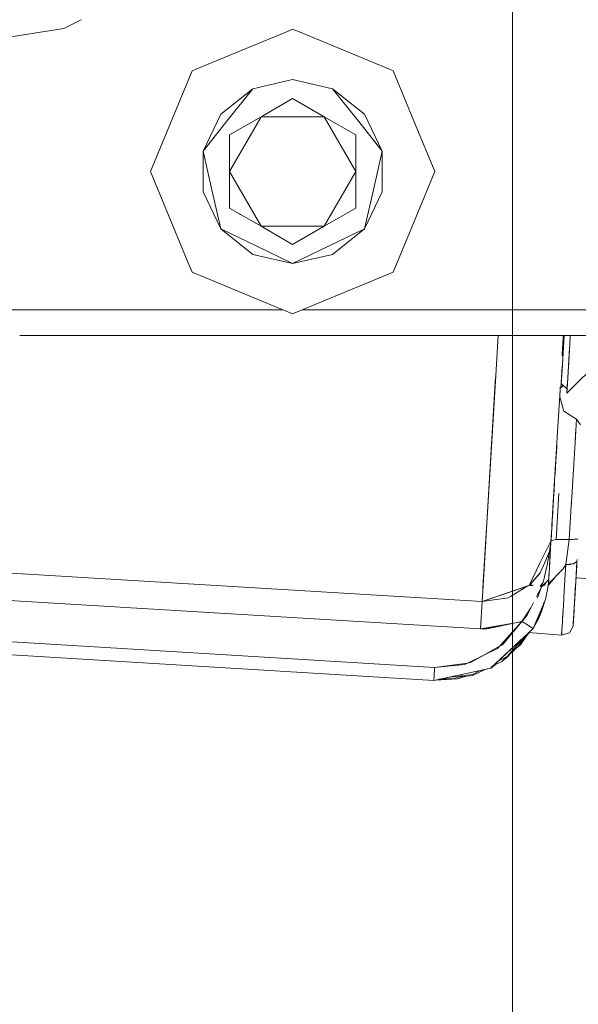
# Model space of a CAD drawing. Units: millimetres. Extents: x 794 to 7830, y -440 to 3559.
# Drawn here: x 4250 to 4380, y 466 to 697 of the extents above; entities that cross this region are included whole.
import ezdxf

# ---------------------------------------------------------------- set-up
doc = ezdxf.new("R2010")
doc.units = ezdxf.units.MM
doc.layers.add('1', color=7, linetype='Continuous', true_color=0xffffff)
doc.styles.add('blockfont', font='simplex.shx')
doc.dimstyles.get("Standard").update_dxf_attribs({"dimtxt": 0.18, "dimasz": 0.18, "dimexe": 0.18, "dimexo": 0.0625, "dimgap": 0.09, "dimtad": 0, "dimtih": 1, "dimtoh": 1, "dimdec": 4, "dimzin": 0, "dimdsep": 46, "dimtxsty": 'Standard', "dimcen": 0.09, "dimadec": 0, "dimazin": 0, "dimtfac": 1, "dimtdec": 4, "dimtofl": 0, "dimtmove": 0, "dimatfit": 3, "dimfxl": 1, "dimtolj": 1, "dimtzin": 0, "dimarcsym": 0})

# ---------------------------------------------------------------- blocks, each defined once
blk = doc.blocks.new('_U4')
at = {"layer": '1', "color": 18, "lineweight": 13}
for p, q in [((4365, 1298.4125), (4365, 36.825)), ((2000, 138.4125), (2000, 36.825)), ((2000, 40), (3074.454167, 40)), ((4365, 40), (3290.545833, 40)), ((3079.166667, -35), (3054.166667, -35)), ((3054.166667, -35), (3054.166667, -128.75)), ((3310.833333, -35), (3285.833333, -35)), ((3310.833333, -128.75), (3310.833333, -35)), ((3054.166667, -128.75), (3079.166667, -128.75)), ((3285.833333, -128.75), (3310.833333, -128.75))]:
    blk.add_line(p, q, dxfattribs=at)
at = {"layer": '1', "color": 18, "lineweight": 70}
for points in [[(2000, 40), (2049.999951, 53.39746), (2050.000049, 26.60254)], [(4365, 40), (4315.000049, 26.60254), (4314.999951, 53.39746)]]:
    blk.add_solid(points, dxfattribs=at)
at = {"layer": '1', "color": 18, "linetype": 'Continuous', "lineweight": 13, "char_height": 50, "attachment_point": 7, "line_spacing_factor": 0.903614, "style": 'blockfont'}
for s, insert in [('\\W1.4631;93.1', (3078.691667, 1.104167)), ('\\W1.1591;2365', (3078.691667, -120.770833))]:
    blk.add_mtext(s, dxfattribs=dict(at, insert=insert))
blk = doc.blocks.new('_U7')
at = {"layer": '1', "color": 18, "lineweight": 13}
for p, q in [((7650.031998, 1011.112435), (7650.031998, -403.175)), ((998.059943, 957.839413), (998.059943, -403.175)), ((998.059943, -400), (4243.239721, -400)), ((7650.031998, -400), (4404.852221, -400))]:
    blk.add_line(p, q, dxfattribs=at)
at = {"layer": '1', "color": 18, "lineweight": 70}
for points in [[(998.059943, -400), (1048.059894, -386.60254), (1048.059992, -413.39746)], [(7650.031998, -400), (7600.032048, -413.39746), (7600.031949, -386.60254)]]:
    blk.add_solid(points, dxfattribs=at)
at = {"layer": '1', "color": 18, "linetype": 'Continuous', "lineweight": 13, "insert": (4247.477221, -438.895833), "char_height": 50, "attachment_point": 7, "line_spacing_factor": 0.903614, "style": 'blockfont'}
blk.add_mtext('\\W1.1836;OAL', dxfattribs=at)

msp = doc.modelspace()

# ---------------------------------------------------------------- linework, layer by layer
at = {"layer": '1', "color": 18, "linetype": 'Continuous', "lineweight": 13}
for p, q in [((4260.043144, 694.520507), (4264.078618, 696.576718)), ((4260.043144, 694.520507), (4244.152535, 692.00372)), ((4290.757873, 684.917939), (4311.942141, 693.692626)), ((4311.942195, 693.692648), (4313.538074, 694.353673)), ((4313.538074, 694.353673), (4315.677263, 693.467587)), ((4315.677339, 693.467555), (4336.348299, 684.905311)), ((4280.2639, 661.079679), (4290.009499, 684.607956)), ((4290.009499, 684.607956), (4290.757836, 684.917923)), ((4290.757852, 684.91793), (4290.757868, 684.917937)), ((4336.348353, 684.905289), (4336.348366, 684.905284)), ((4336.348465, 684.905243), (4337.066173, 684.607956)), ((4337.066173, 684.607956), (4342.227575, 672.147058)), ((4304.209709, 680.450473), (4313.538074, 682.57967)), ((4322.86644, 680.450473), (4313.538074, 682.57967)), ((4296.728611, 674.484704), (4304.209709, 680.450473)), ((4298.393249, 673.157189), (4304.209709, 680.450473)), ((4328.682899, 673.157189), (4322.86644, 680.450473)), ((4330.347538, 674.484704), (4322.86644, 680.450473)), ((4306.142807, 673.88818), (4313.538074, 678.157661)), ((4313.538074, 678.157661), (4320.932865, 673.88818)), ((4296.728611, 674.484704), (4292.577267, 665.863845)), ((4298.393249, 673.157189), (4292.577267, 665.863845)), ((4306.142807, 673.88818), (4298.748016, 661.079679)), ((4306.142807, 673.88818), (4298.748016, 669.61864)), ((4306.142807, 673.88818), (4320.932865, 673.88818)), ((4320.932865, 673.88818), (4328.328132, 661.079679)), ((4320.932865, 673.88818), (4328.328132, 669.61864)), ((4334.498882, 665.863845), (4328.682899, 673.157189)), ((4330.347538, 674.484704), (4334.498882, 665.863845)), ((4342.227579, 672.147049), (4346.811771, 661.079679)), ((4298.748016, 669.61864), (4298.748016, 661.079679)), ((4328.328132, 669.61864), (4328.328132, 661.079679)), ((4294.652939, 656.769249), (4292.577267, 665.863845)), ((4292.577267, 656.295452), (4292.577267, 665.863845)), ((4332.42321, 656.769249), (4334.498882, 665.863845)), ((4334.498882, 656.295452), (4334.498882, 665.863845)), ((4288.893711, 640.245188), (4280.2639, 661.079679)), ((4306.142807, 648.271117), (4298.748016, 661.079679)), ((4298.748016, 652.540658), (4298.748016, 661.079679)), ((4328.328132, 661.079679), (4320.932865, 648.271117)), ((4328.328132, 661.079679), (4328.328132, 652.540658)), ((4346.811771, 661.079679), (4340.889397, 646.781607)), ((4292.577267, 656.295452), (4296.728611, 647.674654)), ((4294.652939, 656.769249), (4296.728611, 647.674654)), ((4332.42321, 656.769249), (4330.347538, 647.674654)), ((4334.498882, 656.295452), (4330.347538, 647.674654)), ((4298.748016, 652.540658), (4306.142807, 648.271117)), ((4301.11599, 651.173446), (4298.748016, 652.540658)), ((4328.328132, 652.540658), (4320.932865, 648.271117)), ((4301.364962, 651.029708), (4301.11599, 651.173446)), ((4296.728611, 647.674654), (4305.133342, 643.627141)), ((4304.209709, 641.708825), (4296.728611, 647.674654)), ((4313.538074, 644.001637), (4306.142807, 648.271117)), ((4320.932865, 648.271117), (4306.142807, 648.271117)), ((4320.932865, 648.271117), (4313.538074, 644.001637)), ((4321.942806, 643.627141), (4330.347538, 647.674654)), ((4322.86644, 641.708825), (4330.347538, 647.674654)), ((4340.889397, 646.781606), (4337.066173, 637.551401)), ((4305.133342, 643.627141), (4313.538074, 639.579628)), ((4313.538074, 639.579628), (4321.942806, 643.627141)), ((4290.009499, 637.551401), (4288.893712, 640.245184)), ((4304.209709, 641.708825), (4313.538074, 639.579628)), ((4322.86644, 641.708825), (4313.538074, 639.579628)), ((4290.009499, 637.551401), (4313.538074, 627.805684)), ((4313.538074, 627.805684), (4337.066173, 637.551401)), ((4242.632892, 628.779683), (4250.037526, 628.779683)), ((4250.037807, 628.779683), (4311.186598, 628.779683)), ((4315.889503, 628.779683), (4377.242401, 628.779683)), ((4377.24277, 628.779683), (4382.61177, 628.779683)), ((4376.880845, 622.779701), (4249.676349, 622.779701)), ((4360.967636, 612.063262), (4361.613407, 622.779701)), ((4376.562118, 614.532087), (4377.059084, 622.779701)), ((4377.0051, 621.879551), (4376.562246, 614.532209)), ((4376.844255, 622.170919), (4376.616955, 618.398759)), ((4376.881023, 622.779701), (4376.854654, 622.341448)), ((4376.880933, 622.779701), (4376.880928, 622.779701)), ((4407.938003, 622.779701), (4376.881229, 622.779701)), ((4377.059338, 622.779701), (4377.0051, 621.879551)), ((4377.671241, 609.222982), (4391.257603, 622.779701)), ((4378.488084, 622.779701), (4378.362655, 620.697591)), ((4378.46966, 622.473859), (4378.488089, 622.779701)), ((4376.87562, 619.73493), (4376.65724, 619.033016)), ((4378.362655, 620.697591), (4377.727985, 610.170696)), ((4377.889156, 612.84003), (4378.312517, 619.865983)), ((4376.616955, 618.398759), (4376.592432, 617.991688)), ((4376.65496, 619.024617), (4376.655101, 619.024608)), ((4376.65724, 619.033016), (4376.655101, 619.024608)), ((4376.619522, 615.484756), (4376.318454, 610.488746)), ((4360.871792, 610.472176), (4361.02087, 612.946681)), ((4376.318454, 610.488746), (4376.562118, 614.532087)), ((4376.562245, 614.532189), (4376.37949, 611.500118)), ((4377.671241, 609.222982), (4377.889156, 612.84003)), ((4360.967636, 612.063262), (4359.199524, 582.721803)), ((4360.871792, 610.472176), (4359.362125, 585.415576)), ((4376.1096, 609.973881), (4376.153174, 610.69719)), ((4376.318454, 610.488746), (4376.858406, 611.027976)), ((4377.727985, 610.170696), (4376.37949, 611.500118)), ((4377.838934, 612.007195), (4377.671241, 609.222982)), ((4377.727985, 610.170696), (4377.747746, 610.493185)), ((4377.838694, 612.006954), (4377.838984, 612.007244)), ((4375.444412, 598.934863), (4376.1096, 609.973881)), ((4377.01559, 605.059121), (4376.014978, 608.403594)), ((4376.014978, 608.403594), (4377.01559, 605.059121)), ((4375.727176, 603.627298), (4375.721666, 603.535986)), ((4375.727176, 603.627298), (4375.734344, 603.746386)), ((4375.727176, 603.627298), (4375.733029, 603.724568)), ((4377.01559, 605.059121), (4379.939079, 603.149984)), ((4377.01559, 605.059121), (4379.939079, 603.149984)), ((4379.864692, 601.913545), (4379.939079, 603.149984)), ((4380.92041, 601.836417), (4379.939079, 603.149984)), ((4379.939079, 603.149984), (4380.920316, 601.836423)), ((4379.864216, 601.907108), (4379.606723, 597.630236)), ((4379.630089, 598.022196), (4379.799747, 600.836304)), ((4379.864304, 601.907102), (4379.864692, 601.913545)), ((4375.360489, 597.542617), (4375.444412, 598.934863)), ((4379.606061, 597.622066), (4379.789258, 600.662085)), ((4379.746405, 599.951521), (4379.75502, 600.094411)), ((4379.75502, 600.094411), (4379.755534, 600.102942)), ((4375.32437, 596.943853), (4374.88957, 589.728516)), ((4374.907215, 590.021775), (4375.310995, 596.722129)), ((4375.345894, 597.300668), (4375.046253, 592.327569)), ((4375.120639, 593.561862), (4375.369727, 597.695874)), ((4375.349257, 597.356427), (4375.120639, 593.561862)), ((4375.21143, 595.071555), (4375.360489, 597.542617)), ((4379.231453, 591.406915), (4379.605293, 597.612593)), ((4379.231453, 591.406915), (4379.605293, 597.612593)), ((4379.605293, 597.612593), (4379.630089, 598.022196)), ((4379.606723, 597.630236), (4379.605293, 597.612593)), ((4379.64316, 598.239006), (4379.605762, 597.618377)), ((4375.216254, 595.151528), (4374.953236, 590.786663)), ((4374.976294, 591.1699), (4375.176604, 594.494223)), ((4375.183607, 594.610317), (4374.982263, 591.26911)), ((4374.84169, 588.932726), (4375.061512, 592.586253)), ((4375.046253, 592.327569), (4374.886932, 589.684672)), ((4375.031051, 592.079992), (4375.098047, 593.191923)), ((4375.038759, 592.208098), (4375.108979, 593.37315)), ((4375.094908, 593.139893), (4375.048804, 592.374755)), ((4375.094908, 593.139893), (4375.048804, 592.374755)), ((4375.061512, 592.586253), (4375.129815, 593.718574)), ((4374.90278, 589.947566), (4375.001542, 591.586036)), ((4379.231453, 591.406915), (4378.843784, 584.97474)), ((4359.506445, 587.810923), (4359.506194, 587.810938)), ((4374.36676, 581.054304), (4374.84169, 588.932726)), ((4374.841596, 588.932613), (4374.510288, 583.436701)), ((4374.802103, 588.27603), (4374.7015, 586.605046)), ((4359.362125, 585.415576), (4359.05075, 580.247972)), ((4374.563694, 584.318135), (4374.673821, 586.148023)), ((4374.7015, 586.605046), (4374.595551, 584.847485)), ((4375.208854, 575.079415), (4375.853061, 585.767958)), ((4375.208854, 575.079415), (4375.853061, 585.767958)), ((4378.726005, 583.01935), (4378.843784, 584.97474)), ((4358.137607, 565.099928), (4359.199524, 582.721803)), ((4374.21056, 578.460898), (4374.563694, 584.318135)), ((4374.366719, 581.054324), (4374.510288, 583.436701)), ((4374.466587, 582.709989), (4374.524391, 583.669176)), ((4378.247261, 575.076554), (4378.726005, 583.01935)), ((4378.725052, 582.998846), (4378.247261, 575.076554)), ((4378.725052, 582.998846), (4378.750646, 583.428442)), ((4358.714103, 574.666474), (4359.05075, 580.247972)), ((4374.158859, 577.605102), (4374.366711, 581.054183)), ((4374.42404, 582.004494), (4374.198584, 578.262988)), ((4374.203272, 578.340912), (4374.38913, 581.425391)), ((4374.36676, 581.054304), (4374.244213, 579.021428)), ((4358.968995, 578.896324), (4358.969225, 578.89631)), ((4358.969225, 578.89631), (4358.968995, 578.896324)), ((4374.088764, 576.437566), (4374.244213, 579.021428)), ((4374.220824, 578.631239), (4374.102115, 576.658819)), ((4374.244207, 579.021416), (4374.158859, 577.605102)), ((4374.102115, 576.658819), (4373.96717, 574.418042)), ((4373.991716, 574.829909), (4374.088764, 576.437566)), ((4374.088538, 576.437039), (4374.000072, 574.967597)), ((4374.074332, 576.19827), (4374.102115, 576.658819)), ((4374.158859, 577.605102), (4374.088548, 576.437216)), ((4378.406992, 577.725068), (4378.406898, 577.725074)), ((4378.406898, 577.725074), (4378.406992, 577.725068)), ((4358.714103, 574.666474), (4358.167171, 565.586183)), ((4371.395153, 569.477059), (4373.990239, 574.809751)), ((4372.847283, 572.460887), (4373.990239, 574.809751)), ((4373.961925, 574.418519), (4373.61288, 572.235677)), ((4373.61288, 572.235677), (4373.966615, 574.414618)), ((4373.825485, 572.067799), (4373.96717, 574.418042)), ((4373.876571, 572.915766), (4373.96717, 574.418042)), ((4373.961925, 574.418519), (4373.990096, 574.804346)), ((4373.966746, 574.415426), (4373.966972, 574.416817)), ((4373.990438, 574.808723), (4373.966782, 574.415646)), ((4373.9668, 574.415759), (4373.985182, 574.720471)), ((4373.966978, 574.416857), (4373.96717, 574.418042)), ((4373.977039, 574.583739), (4373.96717, 574.418042)), ((4373.990535, 574.810359), (4373.977271, 574.587633)), ((4373.990535, 574.810359), (4374.000072, 574.967597)), ((4375.208854, 575.079415), (4373.990837, 574.811022)), ((4375.205608, 575.0787), (4375.315189, 575.0787)), ((4375.208854, 575.079415), (4378.247261, 575.076554)), ((4375.315189, 575.0787), (4378.247261, 575.076792)), ((4377.47097, 569.227431), (4378.247738, 575.076554)), ((4377.47097, 569.227431), (4378.247229, 575.076554)), ((4379.367978, 575.105962), (4378.247261, 575.076554)), ((4379.081726, 575.05748), (4378.247738, 575.076554)), ((4379.367077, 575.091008), (4379.081726, 575.05748)), ((4379.530685, 575.110231), (4379.367181, 575.09102)), ((4379.530685, 575.110231), (4379.368082, 575.105964)), ((4379.573822, 575.111363), (4379.530685, 575.110231)), ((4380.215645, 575.128171), (4379.573822, 575.111363)), ((4380.215645, 575.128171), (4380.375989, 575.209414)), ((4371.395124, 569.476587), (4372.847231, 572.46078)), ((4372.209854, 569.000594), (4373.61288, 572.235677)), ((4373.61288, 572.235677), (4372.209981, 569.001007)), ((4372.847165, 572.460826), (4372.847152, 572.460618)), ((4372.847296, 572.461095), (4372.847283, 572.460887)), ((4373.054981, 569.049094), (4373.61288, 572.235677)), ((4373.097479, 571.047269), (4373.09746, 571.047271)), ((4373.09746, 571.047271), (4373.097479, 571.047269)), ((4373.605728, 568.420146), (4373.876571, 572.915766)), ((4373.631477, 568.849657), (4373.825485, 572.067799)), ((4373.646543, 569.09762), (4373.761654, 571.007226)), ((4373.761654, 571.007226), (4373.761589, 571.007229)), ((4373.761589, 571.007229), (4373.761654, 571.007226)), ((4373.822744, 572.022302), (4373.761654, 571.007226)), ((4373.822744, 572.022302), (4373.761654, 571.007226)), ((4373.761654, 571.007226), (4373.777759, 571.275627)), ((4358.431922, 569.981637), (4358.431786, 569.981645)), ((4358.431922, 569.981637), (4358.431786, 569.981645)), ((4368.886947, 564.322088), (4371.395036, 569.476406)), ((4368.935108, 564.421866), (4371.395064, 569.476877)), ((4371.463298, 567.279193), (4372.209798, 569.000464)), ((4372.209924, 569.000876), (4371.464252, 567.281578)), ((4372.454531, 566.412673), (4373.054981, 569.049094)), ((4376.863479, 568.162773), (4377.47097, 569.227431)), ((4377.257347, 565.676425), (4377.47097, 569.227431)), ((4379.021063, 569.348736), (4377.47097, 569.227431)), ((4378.480911, 569.236848), (4377.47097, 569.227431)), ((4378.674829, 569.321641), (4378.480911, 569.236848)), ((4379.279136, 569.368932), (4379.021114, 569.34874)), ((4379.279136, 569.368932), (4380.057806, 569.926828)), ((4379.611969, 562.524889), (4380.003833, 569.027761)), ((4379.873516, 566.867161), (4380.057811, 569.926832)), ((4380.057811, 569.926832), (4379.8749, 566.890105)), ((4380.042553, 569.670293), (4380.035864, 569.559422)), ((4380.050219, 569.79765), (4380.042553, 569.670293)), ((4380.085293, 570.382609), (4380.057811, 569.926832)), ((4380.057811, 569.926832), (4380.085293, 570.382609)), ((4357.861519, 560.514662), (4246.329311, 567.235129)), ((4358.222977, 566.516584), (4358.223222, 566.516744)), ((4368.956006, 564.401388), (4371.464252, 567.281578)), ((4371.464252, 567.281578), (4369.21072, 564.617608)), ((4370.68367, 566.3254), (4369.21072, 564.617608)), ((4370.024605, 566.660695), (4370.024904, 566.660677)), ((4370.68367, 566.3254), (4371.299267, 567.039106)), ((4371.463298, 567.279193), (4371.299267, 567.039106)), ((4372.462749, 566.441391), (4372.420955, 566.295343)), ((4372.42651, 566.289637), (4372.454531, 566.412673)), ((4372.708797, 567.301962), (4372.462749, 566.441391)), ((4372.921781, 568.464249), (4372.708797, 567.301962)), ((4376.863479, 568.162773), (4373.378836, 564.658676)), ((4373.469352, 566.158149), (4373.528205, 567.134468)), ((4373.476028, 566.268775), (4373.515467, 566.923539)), ((4373.476028, 566.268775), (4373.511129, 566.851716)), ((4373.53611, 567.265365), (4373.509955, 566.832266)), ((4373.605728, 568.420146), (4373.53611, 567.265365)), ((4379.919443, 567.629621), (4379.918802, 567.61899)), ((4368.526222, 564.197518), (4357.861519, 560.514662)), ((4358.011245, 563.003037), (4358.167171, 565.586183)), ((4358.05274, 563.69046), (4358.137607, 565.099928)), ((4368.88647, 564.322326), (4363.430977, 562.438104)), ((4364.518642, 561.737988), (4368.527658, 564.198399)), ((4368.173085, 564.075569), (4368.17404, 564.076266)), ((4368.88647, 564.322326), (4368.935108, 564.421866)), ((4368.886947, 564.322088), (4368.956004, 564.401385)), ((4368.886947, 564.322088), (4368.94192, 564.372263)), ((4368.94192, 564.372263), (4369.21072, 564.617608)), ((4368.95356, 564.459784), (4368.954116, 564.460125)), ((4369.094003, 564.748382), (4369.094591, 564.748812)), ((4369.204044, 564.297054), (4369.21072, 564.617608)), ((4369.796135, 564.230222), (4369.204044, 564.297054)), ((4369.21072, 564.617608), (4369.542136, 564.258892)), ((4369.276293, 565.122973), (4369.277218, 565.124124)), ((4370.789528, 561.407659), (4371.79766, 564.005683)), ((4371.788025, 564.000938), (4371.129036, 562.703345)), ((4371.465206, 564.041827), (4371.462466, 564.042136)), ((4371.462466, 564.042136), (4371.465206, 564.041946)), ((4372.146606, 565.060709), (4371.465206, 564.041946)), ((4371.857643, 564.326856), (4371.465206, 564.041469)), ((4371.465206, 564.041827), (4371.822834, 564.070556)), ((4371.822834, 564.070318), (4371.465206, 564.041469)), ((4371.788025, 564.000938), (4371.823311, 564.070199)), ((4371.9037, 564.487803), (4371.813816, 564.294985)), ((4371.820728, 564.065129), (4371.822834, 564.070556)), ((4371.822834, 564.070318), (4373.340606, 565.535996)), ((4372.51234, 564.357612), (4371.823311, 564.070199)), ((4372.008601, 564.854377), (4371.857643, 564.326856)), ((4372.146606, 565.060709), (4372.42651, 566.289637)), ((4372.890114, 565.100966), (4372.51234, 564.357612)), ((4373.146534, 563.348267), (4373.349189, 564.358089)), ((4373.340368, 564.314132), (4375.003518, 566.292428)), ((4373.45314, 565.891478), (4373.340606, 565.535996)), ((4373.349189, 564.358089), (4373.392582, 564.993474)), ((4373.353146, 564.416026), (4373.365018, 564.429911)), ((4373.360634, 564.357135), (4373.447268, 565.791913)), ((4373.447054, 565.788782), (4373.360634, 564.357135)), ((4373.365027, 564.429922), (4374.675208, 565.962285)), ((4373.365673, 564.599454), (4373.375881, 564.610204)), ((4373.3788, 564.658639), (4373.369045, 564.64883)), ((4373.375912, 564.610236), (4374.333713, 565.618884)), ((4373.392582, 564.993474), (4373.445716, 565.769249)), ((4373.447268, 565.791913), (4373.479366, 566.26055)), ((4373.45314, 565.891478), (4373.475551, 566.260908)), ((4373.469352, 566.158149), (4373.467565, 566.128523)), ((4373.469352, 566.158149), (4373.475551, 566.260908)), ((4373.476028, 566.268775), (4373.475015, 566.251986)), ((4373.479366, 566.26055), (4373.475015, 566.251986)), ((4373.475401, 566.260102), (4373.475551, 566.260908)), ((4373.475551, 566.260908), (4373.476028, 566.268775)), ((4373.479295, 566.26041), (4373.479843, 566.268418)), ((4373.479366, 566.26055), (4373.479843, 566.268418)), ((4376.998514, 561.380384), (4377.257347, 565.676425)), ((4379.396438, 558.946702), (4379.740208, 564.653977)), ((4379.741929, 564.682506), (4379.611969, 562.524889)), ((4379.814613, 565.887702), (4379.825619, 566.070159)), ((4379.825645, 566.070158), (4384.896128, 565.764648)), ((4358.011245, 563.003037), (4357.861519, 560.514662)), ((4363.430977, 562.438104), (4357.861519, 560.514662)), ((4363.959789, 561.395023), (4364.518642, 561.737988)), ((4371.129036, 562.703345), (4370.624173, 561.709003)), ((4372.671604, 560.984824), (4373.146534, 563.348267)), ((4379.611969, 562.524889), (4379.396308, 558.949976)), ((4379.557015, 561.612606), (4379.590511, 562.167976)), ((4379.590511, 562.167976), (4379.683828, 563.717379)), ((4245.947454, 560.896638), (4357.479572, 554.176066)), ((4357.479572, 554.176066), (4245.947454, 560.896638)), ((4357.479572, 554.176066), (4357.861519, 560.514662)), ((4363.959789, 561.395023), (4357.861519, 560.514662)), ((4369.924068, 560.330126), (4368.433475, 557.394598)), ((4372.303028, 560.121417), (4369.801044, 554.261897)), ((4372.256594, 559.926226), (4369.801044, 554.261897)), ((4372.571945, 560.65366), (4372.0088, 558.884594)), ((4372.0088, 558.884594), (4372.340693, 560.279744)), ((4372.048555, 559.446332), (4372.083395, 559.607049)), ((4372.383594, 560.310099), (4372.303028, 560.121417)), ((4372.671604, 560.984824), (4372.383594, 560.310099)), ((4372.571945, 560.65366), (4372.608544, 560.837093)), ((4376.885105, 559.503193), (4376.697063, 556.380007)), ((4376.712524, 556.63679), (4376.885414, 559.503171)), ((4376.885414, 559.503171), (4376.998274, 561.376389)), ((4369.301526, 559.10411), (4367.197036, 555.846188)), ((4368.433475, 557.394598), (4367.197036, 555.846188)), ((4368.520636, 557.56625), (4367.20665, 555.861071)), ((4369.801044, 554.261897), (4372.0088, 558.884594)), ((4371.810436, 558.347914), (4371.03033, 556.531641)), ((4371.810436, 558.347914), (4371.858603, 558.570106)), ((4379.145145, 554.779146), (4379.37355, 558.571551)), ((4379.294395, 557.260606), (4379.158973, 555.011127)), ((4379.183292, 555.410836), (4379.387255, 558.796181)), ((4379.396053, 558.94574), (4379.294395, 557.260606)), ((4379.294395, 557.260606), (4379.373383, 558.571195)), ((4379.3342, 557.918182), (4379.363537, 558.404658)), ((4379.363537, 558.404658), (4379.378105, 558.646213)), ((4379.396438, 558.946702), (4379.37355, 558.571551)), ((4366.991996, 555.810902), (4357.479572, 554.176066)), ((4357.479572, 554.176066), (4362.392948, 554.842839)), ((4367.144816, 555.837201), (4358.988572, 554.138773)), ((4359.018326, 554.138038), (4367.197036, 555.846188)), ((4367.197036, 555.846188), (4361.476898, 549.555991)), ((4362.606048, 550.456498), (4367.197036, 555.846188)), ((4366.991996, 555.810902), (4367.197036, 555.846188)), ((4367.185677, 555.843816), (4367.187664, 555.844575)), ((4367.194442, 555.845646), (4367.194544, 555.845759)), ((4367.194604, 555.84568), (4367.194693, 555.845785)), ((4368.466854, 555.073831), (4367.197036, 555.846188)), ((4367.197841, 555.847196), (4367.197731, 555.847263)), ((4367.197841, 555.847196), (4367.197731, 555.847263)), ((4368.466854, 555.073831), (4369.03615, 554.72738)), ((4371.03033, 556.531641), (4369.801526, 554.262905)), ((4376.614093, 554.999921), (4376.474857, 552.694175)), ((4376.614093, 554.999921), (4376.616001, 555.036519)), ((4376.637331, 555.390157), (4376.615642, 555.029643)), ((4376.616001, 555.036519), (4376.650846, 555.614229)), ((4376.65081, 555.614207), (4376.637331, 555.390157)), ((4376.697063, 556.380007), (4376.65081, 555.614207)), ((4376.676623, 556.041583), (4376.712524, 556.63679)), ((4379.158973, 555.011127), (4379.173166, 555.244396)), ((4379.173166, 555.244396), (4379.183292, 555.410836)), ((4379.183292, 555.410836), (4379.265754, 556.781725)), ((4359.018326, 554.138038), (4357.479572, 554.176066)), ((4359.876156, 544.958208), (4369.801044, 554.261897)), ((4359.934807, 545.013044), (4369.801044, 554.261897)), ((4366.380691, 550.114486), (4368.702333, 553.231938)), ((4368.309113, 552.863324), (4366.689682, 551.047537)), ((4368.228218, 552.535624), (4367.460727, 551.336024)), ((4367.968231, 552.246202), (4368.228218, 552.535624)), ((4368.228218, 552.535624), (4368.876714, 553.257543)), ((4368.740628, 553.267837), (4376.47438, 552.68285)), ((4369.036197, 554.72717), (4369.038582, 554.725859)), ((4369.801044, 554.261897), (4369.038582, 554.725859)), ((4369.801303, 554.262494), (4369.801285, 554.26246)), ((4376.55038, 553.944832), (4376.47438, 552.681539)), ((4376.47438, 552.681539), (4378.304481, 553.195212)), ((4376.474857, 552.694175), (4376.47438, 552.68285)), ((4376.47438, 552.681539), (4376.474857, 552.693341)), ((4376.47438, 552.68285), (4376.474541, 552.685512)), ((4376.475125, 552.695202), (4376.506512, 553.215645)), ((4379.145145, 554.779146), (4378.304481, 553.195212)), ((4245.366847, 551.262146), (4346.757412, 545.152757)), ((4245.366847, 551.262146), (4346.757412, 545.152757)), ((4361.967691, 550.095696), (4362.606048, 550.456498)), ((4364.890597, 549.030574), (4366.689682, 551.047537)), ((4366.858482, 550.394747), (4365.691083, 549.48628)), ((4367.926198, 552.43398), (4366.380691, 550.114486)), ((4366.858482, 550.394747), (4367.460727, 551.336024)), ((4346.574306, 542.110178), (4245.183487, 548.219685)), ((4353.79982, 545.851204), (4358.290195, 548.018072)), ((4355.188846, 546.264265), (4358.290561, 548.017366)), ((4358.290195, 548.018072), (4361.476898, 549.555991)), ((4358.301236, 548.0234), (4361.967691, 550.095696)), ((4366.380691, 550.114486), (4362.452507, 546.536062)), ((4363.644123, 547.432516), (4364.578876, 548.473102)), ((4363.720894, 547.719214), (4364.890597, 549.030574)), ((4366.380691, 550.114486), (4364.890597, 549.030574)), ((4354.455443, 546.167581), (4346.757412, 545.152757)), ((4353.79982, 545.851204), (4346.757412, 545.152757)), ((4355.188846, 546.264265), (4354.455443, 546.167581)), ((4360.89508, 545.75404), (4360.111236, 545.144055)), ((4360.529385, 545.570416), (4362.452507, 546.536062)), ((4361.68722, 546.655799), (4363.720894, 547.719214)), ((4363.644123, 547.432516), (4362.452507, 546.536062)), ((4359.876156, 544.958208), (4346.574306, 542.110178)), ((4346.627712, 543.001387), (4346.757412, 545.152757)), ((4346.628189, 543.01152), (4346.757412, 545.152757)), ((4346.757404, 545.152638), (4346.757404, 545.152638)), ((4349.657409, 542.770295), (4355.643272, 543.49539)), ((4355.588436, 543.249342), (4358.575842, 544.6798)), ((4355.643272, 543.49539), (4357.223863, 544.321893)), ((4358.025435, 544.561954), (4357.223863, 544.321893)), ((4357.223863, 544.321893), (4357.445491, 544.437783)), ((4359.014804, 544.773786), (4358.191404, 544.49572)), ((4359.934807, 545.013044), (4359.876156, 544.958208)), ((4360.111236, 545.144055), (4360.053912, 545.124696)), ((4346.574306, 542.110178), (4346.628189, 543.01152)), ((4346.627712, 543.001387), (4346.574306, 542.110178)), ((4352.130413, 542.448971), (4346.929608, 542.186251)), ((4347.189176, 542.241827), (4348.516187, 542.401006)), ((4351.337909, 542.559121), (4347.725763, 542.356714)), ((4351.337909, 542.559121), (4348.177267, 542.453385)), ((4353.6633, 543.255547), (4351.337909, 542.559121)), ((4352.130413, 542.448971), (4353.901274, 543.046963)), ((4352.342498, 542.859983), (4355.588436, 543.249342))]:
    msp.add_line(p, q, dxfattribs=at)

# ---------------------------------------------------------------- dimensions: what is measured, and where the dimension line sits
for base, p1, p2, text, override, picture, middle in [((4365, 40), (2000, 140), (4365, 1300), '<>\\P[\\C18;\\H50.00;\\Fsimplex.shx;2365\\Fsimplex.shx;\\H50.00;\\C18; ]', {"dimtxt": 50, "dimasz": 50, "dimexe": 3.175, "dimexo": 1.5875, "dimgap": 1.5875, "dimtih": 1, "dimtoh": 1, "dimdec": 1, "dimlfac": 0.03937, "dimdsep": 46, "dimlunit": 2, "dimtxsty": 'blockfont', "dimsah": 1, "dimse1": 0, "dimse2": 0, "dimsd1": 0, "dimsd2": 0, "dimclrd": 18, "dimclre": 18, "dimclrt": 18, "dimtol": 0, "dimtm": -0.1, "dimtfac": 1, "dimtdec": 2, "dimtofl": 1, "dimtmove": 0, "dimlwd": 13, "dimlwe": 13}, '_U4', (3182.5, 40)), ((998.059943, -400), (7650.031998, 1126.999963), (998.059943, 959.426913), '\\C18;OAL', {"dimtxt": 50, "dimasz": 50, "dimexe": 3.175, "dimexo": 1.5875, "dimgap": 1.5875, "dimtih": 1, "dimtoh": 1, "dimdec": 1, "dimlfac": 0.03937, "dimdsep": 46, "dimlunit": 2, "dimpost": '', "dimtxsty": 'blockfont', "dimsah": 1, "dimse1": 0, "dimse2": 0, "dimsd1": 0, "dimsd2": 0, "dimclrd": 18, "dimclre": 18, "dimclrt": 18, "dimtol": 0, "dimtm": -0.1, "dimtfac": 1, "dimtdec": 2, "dimtofl": 1, "dimtmove": 0, "dimlwd": 13, "dimlwe": 13}, '_U7', (4324.045971, -400))]:
    dim = msp.add_linear_dim(base=base, p1=p1, p2=p2, text=text, dimstyle='Standard', override=override, dxfattribs=at)
    dim.commit()
    dim.dimension.update_dxf_attribs({"geometry": picture, "text_midpoint": middle, "dimtype": 160})

doc.saveas('drawing.dxf')
